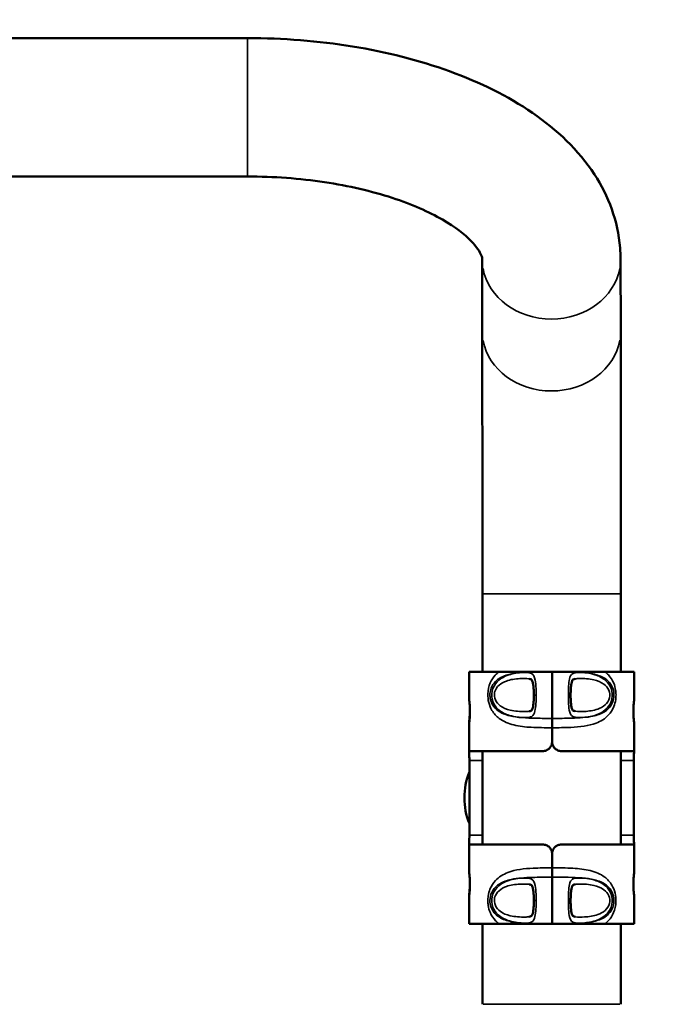
# Model space of a CAD drawing. Units: millimetres. Extents: x 0 to 23189, y 0 to 18412.
# Drawn here: x 8086 to 8495, y 9261 to 9893 of the extents above; entities that cross this region are included whole.
import ezdxf

# ---------------------------------------------------------------- set-up
doc = ezdxf.new("R2010")
doc.units = ezdxf.units.MM
doc.layers.add('MD_Visible', color=7, linetype='Continuous', lineweight=50)
doc.layers.add('MD_Visible Narrow', color=7, linetype='Continuous', lineweight=35)
doc.styles.get("Standard").update_dxf_attribs({"font": 'arial.ttf'})
doc.dimstyles.new('DİLARA 5', dxfattribs={"dimtxt": 250, "dimasz": 100, "dimexe": 0, "dimexo": 100, "dimgap": 50, "dimtad": 2, "dimdec": 0, "dimlfac": 0.1, "dimrnd": 5, "dimtxsty": 'Standard', "dimcen": 0, "dimse1": 1, "dimse2": 1, "dimclrd": 256, "dimadec": 0, "dimazin": 0, "dimtfac": 1, "dimtdec": 0, "dimtix": 1, "dimtmove": 0, "dimatfit": 3, "dimfxl": 1, "dimarcsym": 0})

# ---------------------------------------------------------------- blocks, each defined once
blk = doc.blocks.new('CustomObjectsInViewport14_0')
at = {"layer": 'MD_Visible'}
for p, q in [((7922.32, 9881.19), (8232.32, 9881.19)), ((7922.32, 9792.29), (8232.32, 9792.29)), ((8383.02, 9739.18), (8383.09, 9692.97)), ((8471.92, 9739.31), (8471.99, 9693.1)), ((8383.17, 9524.16), (8383.17, 9474.26)), ((8472.07, 9524.16), (8472.07, 9474.26)), ((8374.62, 9474.26), (8393.98, 9474.26)), ((8374.62, 9456.25), (8374.62, 9474.26)), ((8461.75, 9474.26), (8480.62, 9474.26)), ((8480.62, 9474.26), (8480.62, 9456.25)), ((8374.62, 9423.11), (8374.62, 9441.27)), ((8427.94, 9429.26), (8427.94, 9438.28)), ((8427.94, 9438.28), (8427.94, 9429.26)), ((8480.62, 9441.27), (8480.62, 9423.22)), ((8374.64, 9423.26), (8421.94, 9423.26)), ((8383.17, 9423.12), (8383.17, 9363.39)), ((8433.94, 9423.26), (8433.89, 9423.26)), ((8433.94, 9423.26), (8480.61, 9423.26)), ((8472.07, 9423.21), (8472.07, 9363.3)), ((8374.83, 9417.26), (8374.83, 9369.26)), ((8480.35, 9369.26), (8480.35, 9417.26)), ((8374.62, 9345.25), (8374.62, 9363.41)), ((8421.94, 9363.26), (8374.64, 9363.26)), ((8433.89, 9363.26), (8433.94, 9363.26)), ((8480.61, 9363.26), (8433.94, 9363.26)), ((8480.62, 9363.3), (8480.62, 9345.25)), ((8427.94, 9348.23), (8427.94, 9357.26)), ((8427.94, 9357.26), (8427.94, 9348.23)), ((8374.62, 9312.26), (8374.62, 9330.27)), ((8480.62, 9330.27), (8480.62, 9312.26)), ((8393.98, 9312.26), (8374.62, 9312.26)), ((8383.17, 9312.26), (8383.17, 9260.62)), ((8480.62, 9312.26), (8461.75, 9312.26)), ((8472.07, 9312.26), (8472.07, 9260.62))]:
    blk.add_line(p, q, dxfattribs=at)
for centre in [(8427.97, 9459.26), (8427.97, 9327.26)]:
    blk.add_ellipse(centre, major_axis=(0, -15), ratio=0.006055, start_param=0.047637, end_param=3.093956, dxfattribs=at)
at = {"layer": 'MD_Visible', "extrusion": (0, 0, -1)}
for centre, major_axis, ratio, start_param, end_param in [((8427.97, 9459.26), (0, 15), 0.006055, 0.047637, 3.093956), ((8416.05, 9393.26), (0, 44.45), 0.999982, 4.329362, 5.095416), ((8427.97, 9327.26), (0, 15), 0.006055, 0.047637, 3.093956)]:
    blk.add_ellipse(centre, major_axis=major_axis, ratio=ratio, start_param=start_param, end_param=end_param, dxfattribs=at)
at = {"layer": 'MD_Visible'}
for points, knots in [([(8232.32, 9881.19), (8255.07, 9881.19), (8277.81, 9879.4), (8321.61, 9872.29), (8342.66, 9866.98), (8381.62, 9852.83), (8399.54, 9844.03), (8431.1, 9822.33), (8444.85, 9809.4), (8464.12, 9779.82), (8470.27, 9763.59), (8471.81, 9744.15), (8471.91, 9741.73), (8471.92, 9739.31)], [4.711642, 4.711642, 4.711642, 4.711642, 5.025801, 5.025801, 5.339961, 5.339961, 5.65412, 5.65412, 5.968279, 5.968279, 6.243462, 6.243462, 6.282438, 6.282438, 6.282438, 6.282438]), ([(8232.32, 9792.29), (8249.11, 9792.29), (8265.89, 9791.05), (8297.45, 9786.32), (8312.25, 9782.85), (8337.86, 9774.47), (8348.81, 9769.61), (8365.68, 9759.89), (8371.83, 9755.05), (8379.77, 9746.94), (8381.61, 9743.74), (8382.98, 9740.4), (8383.02, 9739.75), (8383.02, 9739.18)], [4.711642, 4.711642, 4.711642, 4.711642, 5.00311, 5.00311, 5.291094, 5.291094, 5.568115, 5.568115, 5.828217, 5.828217, 6.081832, 6.081832, 6.282438, 6.282438, 6.282438, 6.282438]), ([(8383.09, 9692.97), (8383.1, 9686.17), (8383.1, 9678.13), (8383.12, 9659.93), (8383.13, 9649.76), (8383.14, 9627.74), (8383.15, 9615.89), (8383.16, 9591.02), (8383.16, 9578.01), (8383.17, 9551.38), (8383.17, 9537.77), (8383.17, 9524.16)], [0.523599, 0.523599, 0.523599, 0.523599, 0.733038, 0.733038, 0.942478, 0.942478, 1.151917, 1.151917, 1.361357, 1.361357, 1.570796, 1.570796, 1.570796, 1.570796]), ([(8471.99, 9693.1), (8472, 9686.28), (8472, 9678.23), (8472.02, 9660), (8472.03, 9649.82), (8472.04, 9627.79), (8472.05, 9615.93), (8472.06, 9591.05), (8472.06, 9578.03), (8472.07, 9551.39), (8472.07, 9537.78), (8472.07, 9524.16)], [0.523599, 0.523599, 0.523599, 0.523599, 0.733038, 0.733038, 0.942478, 0.942478, 1.151917, 1.151917, 1.361357, 1.361357, 1.570796, 1.570796, 1.570796, 1.570796]), ([(8393.98, 9474.26), (8395.14, 9474.26), (8396.32, 9474.26), (8400.79, 9474.26), (8404.59, 9474.26), (8412.58, 9474.26), (8415.73, 9474.26), (8420.63, 9474.26), (8422.22, 9474.26), (8424.84, 9474.26), (8425.84, 9474.26), (8427.23, 9474.26), (8427.6, 9474.26), (8427.97, 9474.26)], [0, 0, 0, 0, 0.451186, 0.451186, 1.648243, 1.648243, 2.364988, 2.364988, 2.703564, 2.703564, 2.914305, 2.914305, 2.992266, 2.992266, 2.992266, 2.992266]), ([(8427.97, 9474.26), (8428.61, 9474.26), (8429.26, 9474.26), (8431.01, 9474.26), (8432.12, 9474.26), (8435.29, 9474.26), (8437.31, 9474.26), (8441.53, 9474.26), (8443.68, 9474.26), (8449.12, 9474.26), (8451.89, 9474.26), (8457.04, 9474.26), (8459.42, 9474.26), (8461.75, 9474.26)], [3.306585, 3.306585, 3.306585, 3.306585, 3.457005, 3.457005, 3.718757, 3.718757, 4.209738, 4.209738, 4.765438, 4.765438, 5.6743, 5.6743, 6.789399, 6.789399, 6.789399, 6.789399]), ([(8413.12, 9448.85), (8413.67, 9448.93), (8414.07, 9449.05), (8414.59, 9449.29), (8414.72, 9449.4), (8415.08, 9449.88), (8415.3, 9450.33), (8415.64, 9451.51), (8415.77, 9452.17), (8416, 9453.76), (8416.08, 9454.71), (8416.21, 9456.82), (8416.24, 9457.99), (8416.24, 9460.34), (8416.21, 9461.55), (8416.09, 9463.78), (8415.99, 9464.82), (8415.73, 9466.56), (8415.58, 9467.28), (8415.24, 9468.29), (8415.08, 9468.63), (8414.74, 9469.1), (8414.61, 9469.21), (8414.08, 9469.47), (8413.68, 9469.59), (8413.12, 9469.66)], [6.785824, 6.785824, 6.785824, 6.785824, 7.024541, 7.024541, 7.277343, 7.277343, 7.559435, 7.559435, 7.789715, 7.789715, 8.053604, 8.053604, 8.339921, 8.339921, 8.632738, 8.632738, 8.918475, 8.918475, 9.18062, 9.18062, 9.403243, 9.403243, 9.668933, 9.668933, 9.910374, 9.910374, 9.910374, 9.910374]), ([(8442.84, 9469.67), (8442.3, 9469.59), (8441.91, 9469.48), (8441.42, 9469.24), (8441.3, 9469.14), (8440.96, 9468.68), (8440.75, 9468.25), (8440.43, 9467.1), (8440.3, 9466.45), (8440.08, 9464.88), (8440, 9463.93), (8439.88, 9461.83), (8439.84, 9460.66), (8439.84, 9458.3), (8439.86, 9457.09), (8439.98, 9454.84), (8440.06, 9453.79), (8440.31, 9452.01), (8440.45, 9451.28), (8440.77, 9450.24), (8440.94, 9449.89), (8441.25, 9449.42), (8441.36, 9449.32), (8441.83, 9449.07), (8442.24, 9448.94), (8442.84, 9448.85)], [6.783543, 6.783543, 6.783543, 6.783543, 7.021157, 7.021157, 7.271602, 7.271602, 7.551319, 7.551319, 7.779781, 7.779781, 8.042877, 8.042877, 8.329296, 8.329296, 8.622492, 8.622492, 8.90909, 8.90909, 9.172928, 9.172928, 9.395601, 9.395601, 9.646178, 9.646178, 9.912647, 9.912647, 9.912647, 9.912647]), ([(8375.11, 9448.76), (8375.11, 9447.82), (8375.08, 9446.81), (8374.98, 9444.96), (8374.92, 9444.12), (8374.79, 9442.79), (8374.73, 9442.21), (8374.64, 9441.45), (8374.61, 9441.26), (8374.63, 9441.26), (8374.66, 9441.45), (8374.77, 9442.21), (8374.85, 9442.79), (8374.99, 9444.12), (8375.06, 9444.96), (8375.17, 9446.81), (8375.2, 9447.82), (8375.2, 9449.7), (8375.17, 9450.71), (8375.06, 9452.55), (8374.99, 9453.4), (8374.85, 9454.73), (8374.77, 9455.3), (8374.66, 9456.07), (8374.63, 9456.26), (8374.62, 9456.26), (8374.62, 9456.26), (8374.62, 9456.25)], [0, 0, 0, 0, 0.282925, 0.282925, 0.56585, 0.56585, 0.848772, 0.848772, 1.131693, 1.131693, 1.414614, 1.414614, 1.697536, 1.697536, 1.980461, 1.980461, 2.263386, 2.263386, 2.546311, 2.546311, 2.829236, 2.829236, 3.112158, 3.112158, 3.395079, 3.395079, 3.426952, 3.426952, 3.426952, 3.426952]), ([(8480.62, 9456.25), (8480.62, 9456.21), (8480.6, 9456.03), (8480.51, 9455.3), (8480.45, 9454.73), (8480.32, 9453.4), (8480.25, 9452.55), (8480.16, 9450.71), (8480.13, 9449.7), (8480.13, 9447.82), (8480.16, 9446.81), (8480.25, 9444.96), (8480.32, 9444.12), (8480.45, 9442.79), (8480.51, 9442.21), (8480.6, 9441.49), (8480.62, 9441.3), (8480.62, 9441.27)], [1.163566, 1.163566, 1.163566, 1.163566, 1.414614, 1.414614, 1.697536, 1.697536, 1.980461, 1.980461, 2.263386, 2.263386, 2.546311, 2.546311, 2.829236, 2.829236, 3.112158, 3.112158, 3.363206, 3.363206, 3.363206, 3.363206]), ([(8427.94, 9438.28), (8427.94, 9439.06), (8427.94, 9439.84), (8427.94, 9441.28), (8427.95, 9441.94), (8427.95, 9443.05), (8427.96, 9443.5), (8427.97, 9444.08), (8427.97, 9444.24), (8427.97, 9444.28)], [0, 0, 0, 0, 0.2343867, 0.2343867, 0.4687734, 0.4687734, 0.7031601, 0.7031601, 0.9166598, 0.9166598, 0.9166598, 0.9166598]), ([(8427.97, 9444.28), (8427.97, 9444.24), (8427.97, 9444.05), (8427.96, 9443.39), (8427.95, 9442.92), (8427.95, 9441.77), (8427.94, 9441.1), (8427.94, 9439.7), (8427.94, 9438.99), (8427.94, 9438.28)], [0, 0, 0, 0, 0.2343867, 0.2343867, 0.4687734, 0.4687734, 0.7031601, 0.7031601, 0.9166598, 0.9166598, 0.9166598, 0.9166598]), ([(8421.94, 9423.26), (8422.69, 9423.26), (8423.49, 9423.41), (8424.97, 9424.02), (8425.65, 9424.48), (8426.72, 9425.55), (8427.18, 9426.22), (8427.79, 9427.7), (8427.94, 9428.5), (8427.94, 9429.26)], [2.726145, 2.726145, 2.726145, 2.726145, 2.9527678, 2.9527678, 3.1793906, 3.1793906, 3.405422, 3.405422, 3.6314534, 3.6314534, 3.6314534, 3.6314534]), ([(8427.94, 9429.26), (8427.94, 9428.5), (8428.09, 9427.7), (8428.7, 9426.22), (8429.16, 9425.55), (8430.23, 9424.48), (8430.91, 9424.02), (8432.39, 9423.41), (8433.19, 9423.26), (8433.94, 9423.26)], [1.8157261, 1.8157261, 1.8157261, 1.8157261, 2.0417574, 2.0417574, 2.2677888, 2.2677888, 2.4944116, 2.4944116, 2.7210344, 2.7210344, 2.7210344, 2.7210344]), ([(8374.83, 9417.26), (8374.83, 9418.01), (8374.81, 9418.82), (8374.76, 9420.29), (8374.73, 9420.97), (8374.67, 9422.03), (8374.64, 9422.5), (8374.61, 9423.11), (8374.62, 9423.26), (8374.64, 9423.26)], [0, 0, 0, 0, 0.2261993, 0.2261993, 0.4523985, 0.4523985, 0.6784725, 0.6784725, 0.9045465, 0.9045465, 0.9045465, 0.9045465]), ([(8480.61, 9423.26), (8480.62, 9423.26), (8480.62, 9423.11), (8480.57, 9422.5), (8480.54, 9422.03), (8480.46, 9420.97), (8480.42, 9420.29), (8480.37, 9418.82), (8480.35, 9418.01), (8480.35, 9417.26)], [-0.9045465, -0.9045465, -0.9045465, -0.9045465, -0.6784725, -0.6784725, -0.4523985, -0.4523985, -0.2261993, -0.2261993, 0, 0, 0, 0]), ([(8374.64, 9363.26), (8374.62, 9363.26), (8374.61, 9363.41), (8374.64, 9364.02), (8374.67, 9364.48), (8374.73, 9365.55), (8374.76, 9366.22), (8374.81, 9367.7), (8374.83, 9368.5), (8374.83, 9369.26)], [-0.9045465, -0.9045465, -0.9045465, -0.9045465, -0.6784725, -0.6784725, -0.4523985, -0.4523985, -0.2261993, -0.2261993, 0, 0, 0, 0]), ([(8480.35, 9369.26), (8480.35, 9368.5), (8480.37, 9367.7), (8480.42, 9366.22), (8480.46, 9365.55), (8480.54, 9364.48), (8480.57, 9364.02), (8480.62, 9363.41), (8480.62, 9363.26), (8480.61, 9363.26)], [0, 0, 0, 0, 0.2261993, 0.2261993, 0.4523985, 0.4523985, 0.6784725, 0.6784725, 0.9045465, 0.9045465, 0.9045465, 0.9045465]), ([(8427.94, 9357.26), (8427.94, 9358.01), (8427.79, 9358.82), (8427.18, 9360.29), (8426.72, 9360.97), (8425.65, 9362.03), (8424.97, 9362.5), (8423.49, 9363.11), (8422.69, 9363.26), (8421.94, 9363.26)], [1.8157261, 1.8157261, 1.8157261, 1.8157261, 2.0417574, 2.0417574, 2.2677888, 2.2677888, 2.4944116, 2.4944116, 2.7210344, 2.7210344, 2.7210344, 2.7210344]), ([(8433.94, 9363.26), (8433.19, 9363.26), (8432.39, 9363.11), (8430.91, 9362.5), (8430.23, 9362.03), (8429.16, 9360.97), (8428.7, 9360.29), (8428.09, 9358.82), (8427.94, 9358.01), (8427.94, 9357.26)], [2.726145, 2.726145, 2.726145, 2.726145, 2.9527678, 2.9527678, 3.1793906, 3.1793906, 3.405422, 3.405422, 3.6314534, 3.6314534, 3.6314534, 3.6314534]), ([(8427.97, 9342.24), (8427.97, 9342.28), (8427.97, 9342.47), (8427.96, 9343.13), (8427.95, 9343.59), (8427.95, 9344.74), (8427.94, 9345.42), (8427.94, 9346.82), (8427.94, 9347.52), (8427.94, 9348.23)], [0, 0, 0, 0, 0.2343867, 0.2343867, 0.4687734, 0.4687734, 0.7031601, 0.7031601, 0.9166598, 0.9166598, 0.9166598, 0.9166598]), ([(8427.94, 9348.23), (8427.94, 9347.45), (8427.94, 9346.68), (8427.94, 9345.23), (8427.95, 9344.58), (8427.95, 9343.46), (8427.96, 9343.02), (8427.97, 9342.44), (8427.97, 9342.28), (8427.97, 9342.24)], [0, 0, 0, 0, 0.2343867, 0.2343867, 0.4687734, 0.4687734, 0.7031601, 0.7031601, 0.9166598, 0.9166598, 0.9166598, 0.9166598]), ([(8375.11, 9337.76), (8375.11, 9336.82), (8375.08, 9335.81), (8374.98, 9333.96), (8374.92, 9333.12), (8374.79, 9331.79), (8374.73, 9331.21), (8374.64, 9330.45), (8374.61, 9330.26), (8374.63, 9330.26), (8374.66, 9330.45), (8374.77, 9331.21), (8374.85, 9331.79), (8374.99, 9333.12), (8375.06, 9333.96), (8375.17, 9335.81), (8375.2, 9336.82), (8375.2, 9338.7), (8375.17, 9339.71), (8375.06, 9341.55), (8374.99, 9342.4), (8374.85, 9343.73), (8374.77, 9344.3), (8374.66, 9345.07), (8374.63, 9345.26), (8374.62, 9345.26), (8374.62, 9345.26), (8374.62, 9345.25)], [0, 0, 0, 0, 0.282925, 0.282925, 0.56585, 0.56585, 0.848772, 0.848772, 1.131693, 1.131693, 1.414614, 1.414614, 1.697536, 1.697536, 1.980461, 1.980461, 2.263386, 2.263386, 2.546311, 2.546311, 2.829236, 2.829236, 3.112158, 3.112158, 3.395079, 3.395079, 3.426952, 3.426952, 3.426952, 3.426952]), ([(8480.62, 9345.25), (8480.62, 9345.21), (8480.6, 9345.03), (8480.51, 9344.3), (8480.45, 9343.73), (8480.32, 9342.4), (8480.25, 9341.55), (8480.16, 9339.71), (8480.13, 9338.7), (8480.13, 9336.82), (8480.16, 9335.81), (8480.25, 9333.96), (8480.32, 9333.12), (8480.45, 9331.79), (8480.51, 9331.21), (8480.6, 9330.49), (8480.62, 9330.3), (8480.62, 9330.27)], [1.163566, 1.163566, 1.163566, 1.163566, 1.414614, 1.414614, 1.697536, 1.697536, 1.980461, 1.980461, 2.263386, 2.263386, 2.546311, 2.546311, 2.829236, 2.829236, 3.112158, 3.112158, 3.363206, 3.363206, 3.363206, 3.363206]), ([(8413.12, 9316.85), (8413.67, 9316.93), (8414.07, 9317.05), (8414.59, 9317.29), (8414.72, 9317.4), (8415.08, 9317.88), (8415.3, 9318.33), (8415.64, 9319.51), (8415.77, 9320.17), (8416, 9321.76), (8416.08, 9322.71), (8416.21, 9324.82), (8416.24, 9325.99), (8416.24, 9328.34), (8416.21, 9329.55), (8416.09, 9331.78), (8415.99, 9332.82), (8415.73, 9334.56), (8415.58, 9335.28), (8415.24, 9336.29), (8415.08, 9336.63), (8414.74, 9337.1), (8414.61, 9337.21), (8414.08, 9337.47), (8413.68, 9337.59), (8413.12, 9337.66)], [6.785824, 6.785824, 6.785824, 6.785824, 7.024541, 7.024541, 7.277343, 7.277343, 7.559435, 7.559435, 7.789715, 7.789715, 8.053604, 8.053604, 8.339921, 8.339921, 8.632738, 8.632738, 8.918475, 8.918475, 9.18062, 9.18062, 9.403243, 9.403243, 9.668933, 9.668933, 9.910374, 9.910374, 9.910374, 9.910374]), ([(8442.84, 9337.67), (8442.3, 9337.59), (8441.91, 9337.48), (8441.42, 9337.24), (8441.3, 9337.14), (8440.96, 9336.68), (8440.75, 9336.25), (8440.43, 9335.1), (8440.3, 9334.45), (8440.08, 9332.88), (8440, 9331.93), (8439.88, 9329.83), (8439.84, 9328.66), (8439.84, 9326.3), (8439.86, 9325.09), (8439.98, 9322.84), (8440.06, 9321.79), (8440.31, 9320.01), (8440.45, 9319.28), (8440.77, 9318.24), (8440.94, 9317.89), (8441.25, 9317.42), (8441.36, 9317.32), (8441.83, 9317.07), (8442.24, 9316.94), (8442.84, 9316.85)], [6.783543, 6.783543, 6.783543, 6.783543, 7.021157, 7.021157, 7.271602, 7.271602, 7.551319, 7.551319, 7.779781, 7.779781, 8.042877, 8.042877, 8.329296, 8.329296, 8.622492, 8.622492, 8.90909, 8.90909, 9.172928, 9.172928, 9.395601, 9.395601, 9.646178, 9.646178, 9.912647, 9.912647, 9.912647, 9.912647]), ([(8427.97, 9312.26), (8427.33, 9312.26), (8426.69, 9312.26), (8424.94, 9312.26), (8423.83, 9312.26), (8420.65, 9312.26), (8418.62, 9312.26), (8414.38, 9312.26), (8412.22, 9312.26), (8406.75, 9312.26), (8403.95, 9312.26), (8398.74, 9312.26), (8396.33, 9312.26), (8393.98, 9312.26)], [3.306585, 3.306585, 3.306585, 3.306585, 3.457005, 3.457005, 3.718757, 3.718757, 4.209738, 4.209738, 4.765438, 4.765438, 5.6743, 5.6743, 6.789399, 6.789399, 6.789399, 6.789399]), ([(8461.75, 9312.26), (8460.6, 9312.26), (8459.43, 9312.26), (8455.01, 9312.26), (8451.26, 9312.26), (8443.32, 9312.26), (8440.19, 9312.26), (8435.31, 9312.26), (8433.72, 9312.26), (8431.11, 9312.26), (8430.1, 9312.26), (8428.72, 9312.26), (8428.35, 9312.26), (8427.97, 9312.26)], [0, 0, 0, 0, 0.451186, 0.451186, 1.648243, 1.648243, 2.364988, 2.364988, 2.703564, 2.703564, 2.914305, 2.914305, 2.992266, 2.992266, 2.992266, 2.992266])]:
    blk.add_open_spline(points, degree=3, knots=knots, dxfattribs=at)
for points in [[(8427.97, 9474.24), (8427.97, 9474.25), (8427.97, 9474.25), (8427.97, 9474.26)], [(8427.97, 9474.26), (8427.97, 9474.25), (8427.97, 9474.25), (8427.97, 9474.24)], [(8427.97, 9312.26), (8427.97, 9312.27), (8427.97, 9312.27), (8427.97, 9312.28)], [(8427.97, 9312.28), (8427.97, 9312.27), (8427.97, 9312.27), (8427.97, 9312.26)]]:
    blk.add_open_spline(points, degree=3, dxfattribs=at)
at = {"layer": 'MD_Visible Narrow'}
for p, q in [((8383.72, 9524.16), (8471.52, 9524.16)), ((8416.25, 9459.26), (8417.61, 9459.26)), ((8439.84, 9459.26), (8438.49, 9459.26)), ((8382.75, 9417.26), (8375.24, 9417.26)), ((8479.94, 9417.26), (8472.48, 9417.26)), ((8375.24, 9369.26), (8382.75, 9369.26)), ((8472.48, 9369.26), (8479.94, 9369.26)), ((8416.25, 9327.26), (8417.61, 9327.26)), ((8439.84, 9327.26), (8438.49, 9327.26)), ((8383.72, 9260.62), (8471.52, 9260.62))]:
    blk.add_line(p, q, dxfattribs=at)
blk.add_ellipse((8232.32, 9836.74), major_axis=(0, 44.45), ratio=0.000862, start_param=0.15708, end_param=2.984513, dxfattribs=at)
at = {"layer": 'MD_Visible Narrow', "extrusion": (0, 0, -1)}
for centre in [(8427.47, 9739.24), (8427.54, 9693.03)]:
    blk.add_ellipse(centre, major_axis=(44.45, 0.07), ratio=0.866025, start_param=0.15708, end_param=2.984513, dxfattribs=at)
at = {"layer": 'MD_Visible Narrow'}
for points, knots in [([(8427.94, 9438.28), (8423.43, 9438.28), (8418.93, 9438.29), (8414.56, 9438.52), (8410.68, 9438.73), (8406.93, 9439.14), (8403.42, 9440.02), (8399.94, 9440.89), (8396.75, 9442.19), (8394.02, 9444.23), (8392.19, 9445.59), (8390.59, 9447.27), (8389.31, 9449.4), (8388.42, 9450.89), (8387.71, 9452.58), (8387.24, 9454.48), (8386.82, 9456.2), (8386.62, 9458.07), (8386.68, 9459.93), (8386.77, 9462.49), (8387.34, 9464.94), (8388.24, 9467.01), (8389.07, 9468.95), (8390.18, 9470.6), (8391.46, 9471.99), (8392.24, 9472.83), (8393.08, 9473.58), (8393.98, 9474.26)], [11.657584, 11.657584, 11.657584, 11.657584, 13.157329, 13.157329, 13.157329, 14.491311, 14.491311, 14.491311, 15.81192, 15.81192, 15.81192, 16.693978, 16.693978, 16.693978, 17.307373, 17.307373, 17.307373, 17.862367, 17.862367, 17.862367, 18.624803, 18.624803, 18.624803, 19.339049, 19.339049, 19.339049, 19.773747, 19.773747, 19.773747, 19.773747]), ([(8427.97, 9474.24), (8423.35, 9474.24), (8418.77, 9474.24), (8414.52, 9474.1), (8408.32, 9473.91), (8402.88, 9473.41), (8398.46, 9471.94), (8395.7, 9471.02), (8393.33, 9469.73), (8391.5, 9467.87), (8390.35, 9466.7), (8389.4, 9465.29), (8388.78, 9463.62), (8388.4, 9462.58), (8388.14, 9461.43), (8388.05, 9460.25), (8387.99, 9459.51), (8388, 9458.75), (8388.07, 9458.01), (8388.14, 9457.28), (8388.28, 9456.56), (8388.47, 9455.87), (8388.77, 9454.77), (8389.22, 9453.76), (8389.77, 9452.86), (8390.65, 9451.41), (8391.79, 9450.22), (8393.12, 9449.24), (8395.24, 9447.68), (8397.84, 9446.63), (8400.81, 9445.91), (8405.57, 9444.75), (8411.33, 9444.45), (8417.75, 9444.34), (8421.05, 9444.28), (8424.51, 9444.28), (8427.97, 9444.28)], [-23.933944, -23.933944, -23.933944, -23.933944, -22.537933, -22.537933, -22.537933, -20.50013, -20.50013, -20.50013, -19.226502, -19.226502, -19.226502, -18.430485, -18.430485, -18.430485, -17.932975, -17.932975, -17.932975, -17.622031, -17.622031, -17.622031, -17.311086, -17.311086, -17.311086, -16.813576, -16.813576, -16.813576, -16.017559, -16.017559, -16.017559, -14.743932, -14.743932, -14.743932, -12.706128, -12.706128, -12.706128, -11.657584, -11.657584, -11.657584, -11.657584]), ([(8417.74, 9459.26), (8417.74, 9455.42), (8417.56, 9451.58), (8416.55, 9447.32), (8415.94, 9446.16), (8413.81, 9444.93), (8412.25, 9444.79), (8407.4, 9444.79), (8403.88, 9445.15), (8397.97, 9446.96), (8395.48, 9448.14), (8391.92, 9451.38), (8390.66, 9453.07), (8389.14, 9457.14), (8388.94, 9459.56), (8390.44, 9466.52), (8394.09, 9469.63), (8400.77, 9472.66), (8403.98, 9473.28), (8410.04, 9473.84), (8412.95, 9473.94), (8416, 9472.41), (8416.67, 9471.01), (8417.39, 9467.35), (8417.56, 9465.41), (8417.71, 9462), (8417.74, 9460.62), (8417.74, 9459.26)], [-8.348856, -8.348856, -8.348856, -8.348856, -7.553243, -7.553243, -7.030165, -7.030165, -6.507087, -6.507087, -5.612536, -5.612536, -4.935241, -4.935241, -4.467313, -4.467313, -3.999385, -3.999385, -2.977432, -2.977432, -2.160876, -2.160876, -1.346448, -1.346448, -0.733848, -0.733848, -0.282249, -0.282249, 0, 0, 0, 0]), ([(8461.75, 9474.26), (8462.57, 9473.64), (8463.34, 9472.96), (8464.06, 9472.19), (8465.45, 9470.7), (8466.65, 9468.93), (8467.52, 9466.78), (8468.07, 9465.44), (8468.49, 9463.98), (8468.73, 9462.4), (8468.88, 9461.41), (8468.97, 9460.4), (8468.97, 9459.39), (8468.98, 9458.37), (8468.91, 9457.35), (8468.77, 9456.36), (8468.54, 9454.77), (8468.14, 9453.29), (8467.61, 9451.93), (8466.75, 9449.76), (8465.57, 9447.97), (8464.19, 9446.46), (8461.97, 9444.06), (8459.25, 9442.41), (8456.23, 9441.23), (8451.39, 9439.34), (8445.8, 9438.71), (8440, 9438.46), (8436.07, 9438.29), (8431.99, 9438.28), (8427.94, 9438.28)], [-34.254116, -34.254116, -34.254116, -34.254116, -33.853905, -33.853905, -33.853905, -33.077027, -33.077027, -33.077027, -32.591477, -32.591477, -32.591477, -32.288009, -32.288009, -32.288009, -31.984541, -31.984541, -31.984541, -31.498992, -31.498992, -31.498992, -30.722113, -30.722113, -30.722113, -29.479108, -29.479108, -29.479108, -27.490299, -27.490299, -27.490299, -26.138383, -26.138383, -26.138383, -26.138383]), ([(8427.97, 9444.28), (8432.27, 9444.28), (8436.58, 9444.28), (8440.56, 9444.39), (8445.58, 9444.53), (8450.17, 9444.85), (8454.07, 9445.69), (8456.88, 9446.29), (8459.4, 9447.18), (8461.5, 9448.47), (8463.3, 9449.58), (8464.83, 9451), (8465.93, 9452.85), (8466.8, 9454.28), (8467.4, 9456), (8467.6, 9457.88), (8467.77, 9459.43), (8467.64, 9461.03), (8467.27, 9462.48), (8466.81, 9464.26), (8465.98, 9465.81), (8464.93, 9467.09), (8463.78, 9468.5), (8462.36, 9469.61), (8460.73, 9470.49), (8458.52, 9471.69), (8455.92, 9472.5), (8453.02, 9473.04), (8449.03, 9473.79), (8444.37, 9474.05), (8439.3, 9474.16), (8435.68, 9474.23), (8431.82, 9474.24), (8427.97, 9474.24)], [26.138383, 26.138383, 26.138383, 26.138383, 27.441331, 27.441331, 27.441331, 29.089061, 29.089061, 29.089061, 30.275707, 30.275707, 30.275707, 31.292937, 31.292937, 31.292937, 32.082583, 32.082583, 32.082583, 32.734557, 32.734557, 32.734557, 33.537676, 33.537676, 33.537676, 34.418866, 34.418866, 34.418866, 35.608601, 35.608601, 35.608601, 37.247264, 37.247264, 37.247264, 38.413545, 38.413545, 38.413545, 38.413545]), ([(8438.37, 9459.26), (8438.37, 9463.1), (8438.53, 9466.94), (8439.48, 9471.2), (8440.06, 9472.35), (8442.15, 9473.59), (8443.69, 9473.72), (8448.48, 9473.73), (8451.99, 9473.36), (8457.86, 9471.56), (8460.33, 9470.38), (8463.86, 9467.14), (8465.11, 9465.44), (8466.62, 9461.37), (8466.82, 9458.95), (8465.33, 9451.99), (8461.72, 9448.88), (8455.08, 9445.85), (8451.89, 9445.24), (8445.87, 9444.68), (8442.98, 9444.57), (8440, 9446.1), (8439.37, 9447.51), (8438.69, 9451.17), (8438.53, 9453.11), (8438.39, 9456.51), (8438.37, 9457.9), (8438.37, 9459.26)], [-8.348856, -8.348856, -8.348856, -8.348856, -7.553243, -7.553243, -7.030165, -7.030165, -6.507087, -6.507087, -5.612536, -5.612536, -4.935241, -4.935241, -4.467313, -4.467313, -3.999385, -3.999385, -2.977432, -2.977432, -2.160876, -2.160876, -1.346448, -1.346448, -0.733848, -0.733848, -0.282249, -0.282249, 0, 0, 0, 0]), ([(8413.12, 9469.68), (8411.43, 9469.94), (8409.3, 9469.9), (8404.26, 9469.65), (8401.29, 9469.24), (8395.2, 9467.06), (8391.96, 9464.75), (8390.63, 9459.49), (8390.81, 9457.66), (8392.16, 9454.59), (8393.28, 9453.32), (8396.47, 9450.92), (8398.72, 9450.06), (8404.17, 9448.8), (8407.5, 9448.6), (8411.43, 9448.69), (8412.32, 9448.74), (8413.11, 9448.85)], [1.561519, 1.561519, 1.561519, 1.561519, 2.160876, 2.160876, 2.977432, 2.977432, 3.999385, 3.999385, 4.467313, 4.467313, 4.935241, 4.935241, 5.612536, 5.612536, 6.507087, 6.507087, 6.785824, 6.785824, 6.785824, 6.785824]), ([(8442.84, 9448.83), (8444.51, 9448.58), (8446.62, 9448.61), (8451.61, 9448.87), (8454.57, 9449.27), (8460.62, 9451.45), (8463.82, 9453.77), (8465.14, 9459.03), (8464.97, 9460.86), (8463.63, 9463.93), (8462.52, 9465.2), (8459.35, 9467.6), (8457.11, 9468.46), (8451.7, 9469.71), (8448.39, 9469.91), (8444.5, 9469.83), (8443.63, 9469.78), (8442.85, 9469.67)], [1.563791, 1.563791, 1.563791, 1.563791, 2.160876, 2.160876, 2.977432, 2.977432, 3.999385, 3.999385, 4.467313, 4.467313, 4.935241, 4.935241, 5.612536, 5.612536, 6.507087, 6.507087, 6.783543, 6.783543, 6.783543, 6.783543]), ([(8393.98, 9312.26), (8393.16, 9312.88), (8392.38, 9313.56), (8391.65, 9314.33), (8390.24, 9315.81), (8389.03, 9317.59), (8388.14, 9319.73), (8387.58, 9321.07), (8387.16, 9322.54), (8386.91, 9324.12), (8386.76, 9325.1), (8386.68, 9326.12), (8386.67, 9327.13), (8386.67, 9328.14), (8386.74, 9329.17), (8386.88, 9330.16), (8387.11, 9331.74), (8387.51, 9333.22), (8388.06, 9334.58), (8388.93, 9336.75), (8390.12, 9338.55), (8391.52, 9340.05), (8393.76, 9342.46), (8396.51, 9344.11), (8399.55, 9345.29), (8404.43, 9347.17), (8410.05, 9347.81), (8415.86, 9348.06), (8419.81, 9348.23), (8423.89, 9348.23), (8427.94, 9348.23)], [-34.254116, -34.254116, -34.254116, -34.254116, -33.853905, -33.853905, -33.853905, -33.077027, -33.077027, -33.077027, -32.591477, -32.591477, -32.591477, -32.288009, -32.288009, -32.288009, -31.984541, -31.984541, -31.984541, -31.498992, -31.498992, -31.498992, -30.722113, -30.722113, -30.722113, -29.479108, -29.479108, -29.479108, -27.490299, -27.490299, -27.490299, -26.138383, -26.138383, -26.138383, -26.138383]), ([(8427.94, 9348.23), (8432.45, 9348.23), (8436.94, 9348.23), (8441.3, 9347.99), (8445.17, 9347.78), (8448.9, 9347.37), (8452.39, 9346.5), (8455.85, 9345.63), (8459.01, 9344.32), (8461.72, 9342.28), (8463.52, 9340.92), (8465.11, 9339.24), (8466.37, 9337.11), (8467.24, 9335.63), (8467.95, 9333.94), (8468.41, 9332.04), (8468.82, 9330.31), (8469.02, 9328.45), (8468.96, 9326.58), (8468.88, 9324.03), (8468.31, 9321.58), (8467.43, 9319.51), (8466.6, 9317.56), (8465.51, 9315.92), (8464.25, 9314.53), (8463.48, 9313.69), (8462.64, 9312.93), (8461.75, 9312.26)], [11.657584, 11.657584, 11.657584, 11.657584, 13.157329, 13.157329, 13.157329, 14.491311, 14.491311, 14.491311, 15.81192, 15.81192, 15.81192, 16.693978, 16.693978, 16.693978, 17.307373, 17.307373, 17.307373, 17.862367, 17.862367, 17.862367, 18.624803, 18.624803, 18.624803, 19.339049, 19.339049, 19.339049, 19.773747, 19.773747, 19.773747, 19.773747]), ([(8427.97, 9342.24), (8423.68, 9342.24), (8419.36, 9342.24), (8415.37, 9342.13), (8410.33, 9341.99), (8405.71, 9341.67), (8401.77, 9340.83), (8398.94, 9340.22), (8396.4, 9339.34), (8394.27, 9338.05), (8392.45, 9336.94), (8390.9, 9335.52), (8389.78, 9333.67), (8388.9, 9332.23), (8388.29, 9330.51), (8388.08, 9328.64), (8387.91, 9327.09), (8388.04, 9325.49), (8388.42, 9324.04), (8388.89, 9322.25), (8389.73, 9320.71), (8390.79, 9319.43), (8391.96, 9318.02), (8393.41, 9316.91), (8395.06, 9316.02), (8397.29, 9314.82), (8399.91, 9314.02), (8402.83, 9313.48), (8406.86, 9312.73), (8411.54, 9312.47), (8416.64, 9312.36), (8420.26, 9312.28), (8424.13, 9312.28), (8427.97, 9312.28)], [26.138383, 26.138383, 26.138383, 26.138383, 27.441331, 27.441331, 27.441331, 29.089061, 29.089061, 29.089061, 30.275707, 30.275707, 30.275707, 31.292937, 31.292937, 31.292937, 32.082583, 32.082583, 32.082583, 32.734557, 32.734557, 32.734557, 33.537676, 33.537676, 33.537676, 34.418866, 34.418866, 34.418866, 35.608601, 35.608601, 35.608601, 37.247264, 37.247264, 37.247264, 38.413545, 38.413545, 38.413545, 38.413545]), ([(8417.74, 9327.26), (8417.74, 9323.42), (8417.56, 9319.58), (8416.55, 9315.32), (8415.94, 9314.16), (8413.81, 9312.93), (8412.25, 9312.79), (8407.4, 9312.79), (8403.88, 9313.15), (8397.97, 9314.96), (8395.48, 9316.14), (8391.92, 9319.38), (8390.66, 9321.07), (8389.14, 9325.14), (8388.94, 9327.56), (8390.44, 9334.52), (8394.09, 9337.63), (8400.77, 9340.66), (8403.98, 9341.28), (8410.04, 9341.84), (8412.95, 9341.94), (8416, 9340.41), (8416.67, 9339.01), (8417.39, 9335.35), (8417.56, 9333.41), (8417.71, 9330), (8417.74, 9328.62), (8417.74, 9327.26)], [-8.348856, -8.348856, -8.348856, -8.348856, -7.553243, -7.553243, -7.030165, -7.030165, -6.507087, -6.507087, -5.612536, -5.612536, -4.935241, -4.935241, -4.467313, -4.467313, -3.999385, -3.999385, -2.977432, -2.977432, -2.160876, -2.160876, -1.346448, -1.346448, -0.733848, -0.733848, -0.282249, -0.282249, 0, 0, 0, 0]), ([(8427.97, 9312.28), (8432.6, 9312.28), (8437.17, 9312.28), (8441.4, 9312.41), (8447.58, 9312.61), (8452.98, 9313.11), (8457.36, 9314.58), (8460.09, 9315.49), (8462.43, 9316.78), (8464.24, 9318.65), (8465.37, 9319.82), (8466.3, 9321.23), (8466.91, 9322.9), (8467.29, 9323.94), (8467.55, 9325.09), (8467.64, 9326.27), (8467.69, 9327.01), (8467.69, 9327.77), (8467.62, 9328.5), (8467.54, 9329.24), (8467.41, 9329.96), (8467.22, 9330.65), (8466.92, 9331.75), (8466.48, 9332.76), (8465.94, 9333.66), (8465.07, 9335.11), (8463.95, 9336.29), (8462.64, 9337.27), (8460.55, 9338.84), (8457.98, 9339.89), (8455.03, 9340.61), (8450.31, 9341.77), (8444.59, 9342.07), (8438.18, 9342.18), (8434.89, 9342.23), (8431.44, 9342.24), (8427.97, 9342.24)], [-23.933944, -23.933944, -23.933944, -23.933944, -22.537933, -22.537933, -22.537933, -20.50013, -20.50013, -20.50013, -19.226502, -19.226502, -19.226502, -18.430485, -18.430485, -18.430485, -17.932975, -17.932975, -17.932975, -17.622031, -17.622031, -17.622031, -17.311086, -17.311086, -17.311086, -16.813576, -16.813576, -16.813576, -16.017559, -16.017559, -16.017559, -14.743932, -14.743932, -14.743932, -12.706128, -12.706128, -12.706128, -11.657584, -11.657584, -11.657584, -11.657584]), ([(8438.37, 9327.26), (8438.37, 9331.1), (8438.53, 9334.94), (8439.48, 9339.2), (8440.06, 9340.35), (8442.15, 9341.59), (8443.69, 9341.72), (8448.48, 9341.73), (8451.99, 9341.36), (8457.86, 9339.56), (8460.33, 9338.38), (8463.86, 9335.14), (8465.11, 9333.44), (8466.62, 9329.37), (8466.82, 9326.95), (8465.33, 9319.99), (8461.72, 9316.88), (8455.08, 9313.85), (8451.89, 9313.24), (8445.87, 9312.68), (8442.98, 9312.57), (8440, 9314.1), (8439.37, 9315.51), (8438.69, 9319.17), (8438.53, 9321.11), (8438.39, 9324.51), (8438.37, 9325.9), (8438.37, 9327.26)], [-8.348856, -8.348856, -8.348856, -8.348856, -7.553243, -7.553243, -7.030165, -7.030165, -6.507087, -6.507087, -5.612536, -5.612536, -4.935241, -4.935241, -4.467313, -4.467313, -3.999385, -3.999385, -2.977432, -2.977432, -2.160876, -2.160876, -1.346448, -1.346448, -0.733848, -0.733848, -0.282249, -0.282249, 0, 0, 0, 0]), ([(8413.12, 9337.68), (8411.43, 9337.94), (8409.3, 9337.9), (8404.26, 9337.65), (8401.29, 9337.24), (8395.2, 9335.06), (8391.96, 9332.75), (8390.63, 9327.49), (8390.81, 9325.66), (8392.16, 9322.59), (8393.28, 9321.32), (8396.47, 9318.92), (8398.72, 9318.06), (8404.17, 9316.8), (8407.5, 9316.6), (8411.43, 9316.69), (8412.32, 9316.74), (8413.11, 9316.85)], [1.561519, 1.561519, 1.561519, 1.561519, 2.160876, 2.160876, 2.977432, 2.977432, 3.999385, 3.999385, 4.467313, 4.467313, 4.935241, 4.935241, 5.612536, 5.612536, 6.507087, 6.507087, 6.785824, 6.785824, 6.785824, 6.785824]), ([(8442.84, 9316.83), (8444.51, 9316.58), (8446.62, 9316.61), (8451.61, 9316.87), (8454.57, 9317.27), (8460.62, 9319.45), (8463.82, 9321.77), (8465.14, 9327.03), (8464.97, 9328.86), (8463.63, 9331.93), (8462.52, 9333.2), (8459.35, 9335.6), (8457.11, 9336.46), (8451.7, 9337.71), (8448.39, 9337.91), (8444.5, 9337.83), (8443.63, 9337.78), (8442.85, 9337.67)], [1.563791, 1.563791, 1.563791, 1.563791, 2.160876, 2.160876, 2.977432, 2.977432, 3.999385, 3.999385, 4.467313, 4.467313, 4.935241, 4.935241, 5.612536, 5.612536, 6.507087, 6.507087, 6.783543, 6.783543, 6.783543, 6.783543])]:
    blk.add_open_spline(points, degree=3, knots=knots, dxfattribs=at)
blk = doc.blocks.new('*D10')
at = {"lineweight": -2, "transparency": 16777216}
blk.add_line((1333.65, 10101.1), (10364.57, 10101.1), dxfattribs=at)
at = {"transparency": 16777216}
for points in [[(1333.65, 10117.76), (1333.65, 10084.43), (1233.65, 10101.1)], [(10364.57, 10117.76), (10364.57, 10084.43), (10464.57, 10101.1)]]:
    blk.add_solid(points, dxfattribs=at)
at = {"layer": 'Defpoints', "color": 0, "transparency": 16777216}
for p in [(10464.57, 10101.1), (1233.65, 6748.63), (10464.57, 6168.72)]:
    blk.add_point(p, dxfattribs=at)
at = {"color": 0, "transparency": 16777216, "insert": (5849.11, 10278.74), "char_height": 250, "attachment_point": 5}
blk.add_mtext('925', dxfattribs=at)

msp = doc.modelspace()

# ---------------------------------------------------------------- block references
at = {"layer": 'MD_Visible'}
msp.add_blockref('CustomObjectsInViewport14_0', (0, 0), dxfattribs=at)

# ---------------------------------------------------------------- dimensions: what is measured, and where the dimension line sits
dim = msp.add_linear_dim(base=(10464.57, 10101.1), p1=(1233.65, 6748.63), p2=(10464.57, 6168.72), dimstyle='DİLARA 5')
dim.commit()
dim.dimension.update_dxf_attribs({"geometry": '*D10', "text_midpoint": (5849.11, 10278.74)})

doc.saveas('drawing.dxf')
